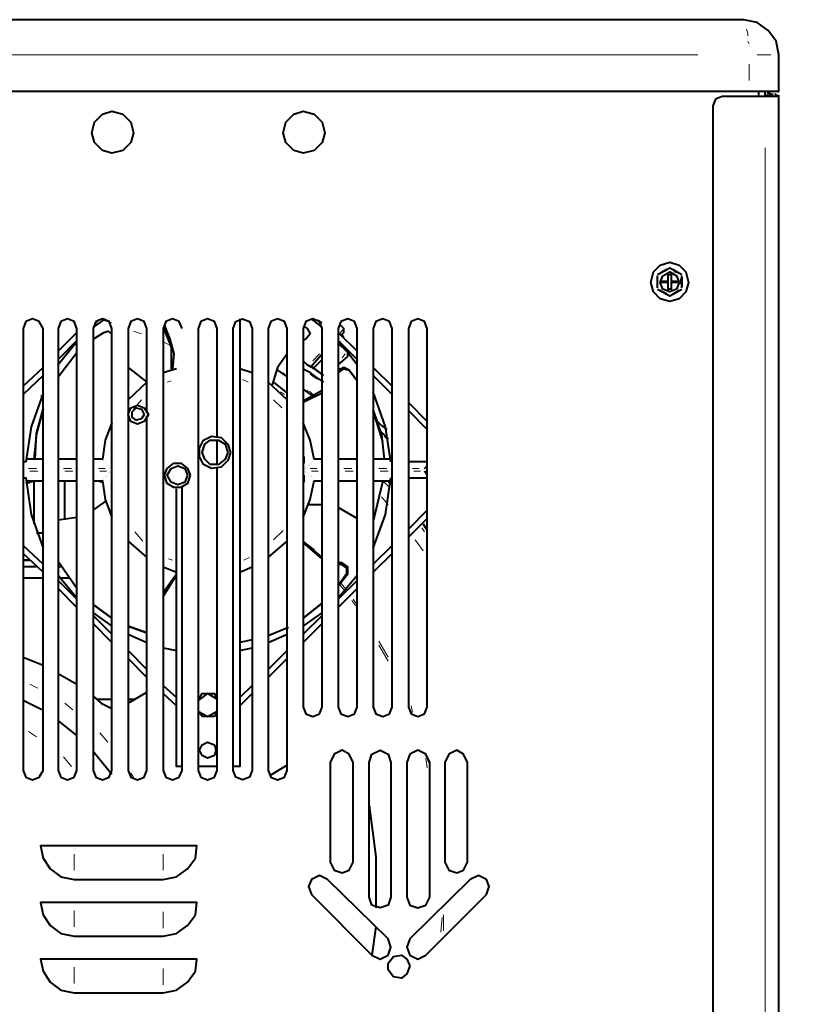
# Model space of a CAD drawing. Extents: x -3159 to 2581, y 4114 to 8113.
# Drawn here: x 13 to 257, y 7314 to 7623 of the extents above; entities that cross this region are included whole.
import ezdxf

# ---------------------------------------------------------------- set-up
doc = ezdxf.new("R2010")
doc.units = 0
doc.header["$LTSCALE"] = 100
doc.header["$MEASUREMENT"] = 0
doc.layers.add('PDF_ジオメトリ', color=7, linetype='CONTINUOUS')

msp = doc.modelspace()

# ---------------------------------------------------------------- linework, layer by layer
at = {"layer": 'PDF_ジオメトリ', "lineweight": 40}
for points in [[(250.16, 7616.54), (247.62, 7619.93), (244.23, 7622.47), (240, 7623.31), (-266.16, 7623.31), (-270.4, 7622.47), (-274.21, 7619.93), (-276.32, 7616.54), (-277.17, 7612.31), (-277.17, 7600.88), (-267.86, 7600.88), (241.69, 7600.88), (251.01, 7600.88), (251.01, 7612.31)], [(48.28, 7587.76), (47.44, 7584.8), (44.9, 7582.26), (41.51, 7581.42), (38.55, 7582.26), (36.01, 7584.8), (35.17, 7587.76), (36.01, 7591.15), (38.55, 7593.69), (41.51, 7594.54), (44.9, 7593.69), (47.44, 7591.15)], [(108.38, 7587.76), (107.54, 7584.8), (105, 7582.26), (101.61, 7581.42), (98.65, 7582.26), (96.11, 7584.8), (95.26, 7587.76), (96.11, 7591.15), (98.65, 7593.69), (101.61, 7594.54), (105, 7593.69), (107.54, 7591.15)], [(222.65, 7540.79), (221.8, 7537.82), (219.69, 7535.71), (216.72, 7534.86), (213.76, 7535.71), (211.65, 7537.82), (210.8, 7540.79), (211.65, 7544.17), (213.76, 7546.29), (216.72, 7547.14), (219.69, 7546.29), (221.8, 7544.17)], [(219.69, 7540.79), (218.84, 7538.67), (216.72, 7537.82), (214.61, 7538.67), (213.76, 7540.79), (214.61, 7542.9), (216.72, 7544.17), (218.84, 7542.9)], [(14.43, 7528.51), (13.58, 7526.4), (13.58, 7387.58), (14.43, 7385.47), (16.54, 7384.62), (18.66, 7385.47), (19.93, 7387.58), (19.93, 7526.4), (18.66, 7528.51), (16.54, 7529.36)], [(29.66, 7385.47), (30.51, 7387.58), (30.51, 7526.4), (29.66, 7528.51), (27.55, 7529.36), (25.43, 7528.51), (24.58, 7526.4), (24.58, 7387.58), (25.43, 7385.47), (27.55, 7384.62)], [(36.43, 7528.51), (35.59, 7526.4), (35.59, 7387.58), (36.43, 7385.47), (38.55, 7384.62), (40.67, 7385.47), (41.51, 7387.58), (41.51, 7526.4), (40.67, 7528.51), (38.55, 7529.36)], [(80.45, 7528.51), (82.57, 7529.36), (84.68, 7528.51), (85.53, 7526.4), (85.53, 7387.58), (84.68, 7385.47), (82.57, 7384.62), (80.45, 7385.47), (79.6, 7387.58), (79.6, 7526.4)], [(91.45, 7528.51), (90.61, 7526.4), (90.61, 7387.58), (91.45, 7385.47), (93.57, 7384.62), (95.69, 7385.47), (96.53, 7387.58), (96.53, 7526.4), (95.69, 7528.51), (93.57, 7529.36)], [(106.69, 7405.36), (107.54, 7407.47), (107.54, 7526.4), (106.69, 7528.51), (104.57, 7529.36), (102.46, 7528.51), (101.61, 7526.4), (101.61, 7407.47), (102.46, 7405.36), (104.57, 7404.51)], [(113.46, 7528.51), (112.61, 7526.4), (112.61, 7407.47), (113.46, 7405.36), (115.58, 7404.51), (117.69, 7405.36), (118.54, 7407.47), (118.54, 7526.4), (117.69, 7528.51), (115.58, 7529.36)], [(128.7, 7405.36), (129.54, 7407.47), (129.54, 7526.4), (128.7, 7528.51), (126.58, 7529.36), (124.46, 7528.51), (123.62, 7526.4), (123.62, 7407.47), (124.46, 7405.36), (126.58, 7404.51)], [(139.7, 7405.36), (140.55, 7407.47), (140.55, 7526.4), (139.7, 7528.51), (137.58, 7529.36), (135.47, 7528.51), (134.62, 7526.4), (134.62, 7407.47), (135.47, 7405.36), (137.58, 7404.51)], [(107.96, 7511.59), (106.27, 7512.85), (104.57, 7514.12), (102.88, 7514.97), (101.61, 7516.24), (102.88, 7514.97), (104.57, 7514.12), (106.27, 7512.85)], [(52.94, 7499.31), (51.67, 7497.2), (49.55, 7496.35), (47.44, 7497.2), (46.59, 7499.31), (47.44, 7501.43), (49.55, 7502.27), (51.67, 7501.43)], [(51.67, 7499.31), (50.82, 7498.04), (49.13, 7497.62), (47.86, 7498.47), (47.86, 7500.16), (49.13, 7501.43), (50.82, 7501)], [(78.76, 7487.46), (77.91, 7484.92), (75.79, 7482.81), (72.83, 7482.38), (70.29, 7483.65), (69.02, 7486.19), (69.02, 7488.73), (70.29, 7491.27), (72.83, 7492.54), (75.79, 7492.12), (77.91, 7490)], [(77.91, 7487.46), (77.06, 7485.35), (74.95, 7483.65), (72.41, 7483.65), (70.72, 7485.35), (69.87, 7487.46), (70.72, 7490), (72.41, 7491.27), (74.95, 7491.27), (77.06, 7490)], [(66.06, 7480.27), (65.21, 7477.73), (63.1, 7476.46), (60.98, 7476.46), (58.87, 7477.73), (58.02, 7480.27), (58.87, 7482.38), (60.98, 7484.08), (63.1, 7484.08), (65.21, 7482.38)], [(65.21, 7480.27), (64.37, 7478.15), (62.25, 7477.3), (60.13, 7478.15), (58.87, 7480.27), (60.13, 7482.38), (62.25, 7483.23), (64.37, 7482.38)], [(13.58, 7453.6), (14.85, 7453.6), (15.7, 7453.6)], [(35.59, 7439.64), (41.51, 7435.41)], [(101.61, 7435.41), (107.54, 7440.06)], [(46.59, 7432.87), (52.52, 7430.75)], [(71.56, 7411.71), (73.68, 7411.71), (74.52, 7410.01), (71.56, 7411.71), (68.6, 7409.59), (69.87, 7411.71)], [(68.6, 7406.2), (71.56, 7404.51), (69.87, 7404.51)], [(73.68, 7404.51), (71.56, 7404.51), (74.52, 7406.2)], [(74.1, 7393.93), (73.68, 7392.24), (71.56, 7391.39), (69.87, 7392.24), (69.02, 7393.93), (69.87, 7395.62), (71.56, 7396.47), (73.68, 7395.62)], [(111.34, 7392.66), (110.07, 7390.12), (110.07, 7358.8), (111.34, 7356.26), (113.88, 7355.42), (116, 7356.26), (117.27, 7358.8), (117.27, 7390.12), (116, 7392.66), (113.88, 7393.93)], [(123.19, 7392.66), (125.73, 7393.93), (128.27, 7392.66), (129.12, 7390.12), (129.12, 7347.8), (128.27, 7345.26), (125.73, 7344.41), (123.19, 7345.26), (122.35, 7347.8), (122.35, 7390.12)], [(135.04, 7392.66), (134.2, 7390.12), (134.2, 7347.8), (135.04, 7345.26), (137.58, 7344.41), (140.12, 7345.26), (141.39, 7347.8), (141.39, 7390.12), (140.12, 7392.66), (137.58, 7393.93)], [(151.97, 7356.26), (153.24, 7358.8), (153.24, 7390.12), (151.97, 7392.66), (149.86, 7393.93), (147.32, 7392.66), (146.05, 7390.12), (146.05, 7358.8), (147.32, 7356.26), (149.86, 7355.42)], [(67.75, 7360.07), (68.18, 7363.88), (19.08, 7363.88), (19.93, 7360.07), (22.05, 7356.69), (25.43, 7354.15), (29.66, 7353.3), (57.6, 7353.3), (61.83, 7354.15), (65.21, 7356.69)], [(159.17, 7348.65), (160.01, 7351.19), (159.17, 7353.3), (156.63, 7354.57), (154.09, 7353.3), (135.04, 7334.68), (134.2, 7332.14), (135.04, 7329.6), (137.58, 7328.33), (140.12, 7329.6)], [(67.75, 7342.3), (68.18, 7346.11), (19.08, 7346.11), (19.93, 7342.3), (22.05, 7338.91), (25.43, 7336.37), (29.66, 7335.53), (57.6, 7335.53), (61.83, 7336.37), (65.21, 7338.91)], [(67.75, 7324.52), (68.18, 7328.33), (19.08, 7328.33), (19.93, 7324.52), (22.05, 7321.14), (25.43, 7318.6), (29.66, 7317.75), (57.6, 7317.75), (61.83, 7318.6), (65.21, 7321.14)], [(135.04, 7326.22), (134.2, 7323.68), (132.5, 7322.41), (129.97, 7322.83), (128.27, 7324.95), (128.27, 7327.06), (129.97, 7329.18), (132.5, 7329.6), (134.2, 7328.33)]]:
    msp.add_lwpolyline(points, close=True, dxfattribs=at)
at = {"layer": 'PDF_ジオメトリ', "lineweight": 20}
for points in [[(240.85, 7620.35), (241.27, 7619.08), (241.27, 7618.24)], [(241.27, 7618.24), (241.27, 7618.24)], [(241.27, 7617.81), (241.27, 7617.81)], [(241.27, 7617.39), (241.27, 7617.39)], [(241.27, 7616.97), (241.27, 7616.97)], [(241.27, 7616.54), (241.69, 7615.7)], [(241.69, 7615.7), (241.69, 7615.7)], [(241.69, 7615.27), (241.69, 7615.27)], [(241.69, 7614.85), (241.69, 7614.85)], [(-251.78, 7612.31), (225.61, 7612.31)], [(244.23, 7612.31), (248.47, 7612.31)], [(241.69, 7604.27), (241.69, 7609.35)], [(248.04, 7599.61), (248.04, 7599.61)], [(248.47, 7600.04), (249.31, 7600.04)], [(246.77, 7583.11), (246.77, 6361.28)], [(214.19, 7543.75), (215.88, 7544.6)], [(216.72, 7545.44), (216.72, 7545.44)], [(216.72, 7545.44), (216.72, 7545.44)], [(217.99, 7544.17), (219.26, 7543.75)], [(212.92, 7543.33), (212.92, 7543.33)], [(212.92, 7542.9), (212.92, 7542.9)], [(212.92, 7540.36), (212.92, 7542.06)], [(220.11, 7540.36), (220.11, 7542.06)], [(220.53, 7543.33), (220.53, 7543.33)], [(220.53, 7542.9), (220.53, 7542.9)], [(212.92, 7539.09), (212.92, 7539.09)], [(212.92, 7538.67), (212.92, 7538.67)], [(214.19, 7538.25), (215.88, 7537.4)], [(217.99, 7537.4), (219.26, 7538.25)], [(220.53, 7539.09), (220.53, 7539.09)], [(220.53, 7538.67), (220.53, 7538.67)], [(216.72, 7536.56), (216.72, 7536.56)], [(216.72, 7536.56), (216.72, 7536.56)], [(41.51, 7528.09), (38.55, 7528.94)], [(51.67, 7528.51), (49.55, 7529.36)], [(50.82, 7524.7), (48.28, 7525.55)], [(58.02, 7526.4), (58.02, 7526.4)], [(113.04, 7524.7), (114.31, 7526.4)], [(60.13, 7520.9), (57.6, 7522.17)], [(96.11, 7517.51), (96.11, 7517.51)], [(96.53, 7517.09), (96.53, 7517.09)], [(104.57, 7516.24), (106.69, 7518.36)], [(113.88, 7517.09), (114.73, 7518.36)], [(60.56, 7513.28), (60.56, 7513.28)], [(116, 7513.28), (116, 7513.28)], [(60.13, 7509.89), (58.87, 7509.47)], [(84.26, 7509.47), (82.57, 7510.32)], [(94.84, 7512.43), (94.84, 7512.43)], [(95.26, 7512.43), (96.11, 7511.59)], [(103.73, 7512.01), (105.42, 7510.74), (106.27, 7510.32)], [(112.61, 7512.43), (112.61, 7512.43)], [(95.69, 7505.66), (94.42, 7506.51)], [(102.88, 7506.93), (103.73, 7506.51), (104.57, 7505.66)], [(19.08, 7505.24), (19.93, 7505.24)], [(50.82, 7503.97), (48.28, 7501)], [(94.84, 7501.43), (92.3, 7503.97)], [(126.58, 7492.54), (126.58, 7492.54)], [(127, 7492.54), (127.85, 7491.69)], [(41.51, 7485.77), (41.51, 7483.65)], [(102.03, 7484.08), (102.03, 7486.19)], [(127, 7485.77), (127, 7485.77)], [(127, 7485.77), (127, 7485.77)], [(17.81, 7482.38), (15.27, 7482.38)], [(28.82, 7482.38), (26.28, 7482.38)], [(39.4, 7482.38), (37.28, 7482.38)], [(105.84, 7482.38), (103.73, 7482.38)], [(116.85, 7482.38), (114.31, 7482.38)], [(127.85, 7482.38), (125.31, 7482.38)], [(138.01, 7482.38), (135.89, 7482.38)], [(15.7, 7481.54), (18.24, 7481.54)], [(26.7, 7481.54), (29.24, 7481.54)], [(37.7, 7481.54), (39.82, 7481.54)], [(41.51, 7479.84), (41.51, 7477.73)], [(102.03, 7478.15), (102.03, 7480.27)], [(104.15, 7481.54), (106.27, 7481.54)], [(114.73, 7481.54), (117.27, 7481.54)], [(125.73, 7481.54), (128.27, 7481.54)], [(128.7, 7476.46), (126.58, 7478.57)], [(136.31, 7481.54), (138.43, 7481.54)], [(128.27, 7470.96), (126.16, 7473.5)], [(139.7, 7462.49), (138.85, 7463.76)], [(48.71, 7462.49), (51.25, 7459.53)], [(92.3, 7459.95), (95.26, 7462.92)], [(102.88, 7458.68), (105, 7456.99)], [(139.28, 7456.57), (136.74, 7459.95)], [(59.29, 7454.03), (60.56, 7453.6)], [(82.99, 7453.6), (84.68, 7454.45)], [(113.46, 7452.33), (113.46, 7452.33)], [(115.15, 7449.37), (115.15, 7449.37)], [(113.04, 7445.99), (114.73, 7443.87)], [(113.46, 7446.41), (115.15, 7444.29)], [(116.85, 7440.91), (118.12, 7439.22)], [(117.27, 7441.33), (118.12, 7440.06)], [(125.31, 7428.21), (128.27, 7423.13)], [(125.31, 7426.94), (128.27, 7421.86)], [(15.7, 7414.67), (18.24, 7413.4)], [(26.7, 7408.74), (29.24, 7406.63)], [(134.62, 7407.47), (135.47, 7405.36)], [(135.47, 7407.9), (135.89, 7405.78)], [(17.81, 7398.16), (15.27, 7399.86)], [(37.7, 7399.43), (40.24, 7396.47)], [(28.82, 7388.85), (26.28, 7391.81)], [(140.12, 7391.39), (140.55, 7388.43)], [(140.55, 7391.39), (140.97, 7390.12)], [(47.44, 7386.74), (48.28, 7385.47)], [(29.66, 7356.26), (29.66, 7361.34)], [(57.6, 7356.26), (57.6, 7361.34)], [(29.66, 7338.49), (29.66, 7343.57)], [(57.6, 7343.15), (57.6, 7338.07)], [(145.2, 7341.45), (144.78, 7336.8)], [(145.62, 7342.3), (145.62, 7337.22)], [(29.66, 7320.71), (29.66, 7325.79)], [(57.6, 7325.37), (57.6, 7320.29)]]:
    msp.add_lwpolyline(points, dxfattribs=at)
at = {"layer": 'PDF_ジオメトリ', "lineweight": 40}
for points in [[(246.77, 7599.19), (233.23, 7599.19), (231.11, 7598.34), (230.27, 7596.23), (230.27, 6348.59), (231.11, 6346.47), (233.23, 6345.2), (246.77, 6345.2), (251.01, 6345.2), (251.01, 7599.19), (246.77, 7599.19), (246.77, 7600.88)], [(244.66, 7600.88), (244.66, 7599.19)], [(246.77, 7599.61), (248.04, 7599.61)], [(247.62, 7600.04), (247.62, 7600.88)], [(247.62, 7599.61), (247.62, 7599.61)], [(248.04, 7600.88), (248.04, 7599.19)], [(248.04, 7599.61), (248.04, 7599.61)], [(248.47, 7600.88), (248.47, 7600.88)], [(248.47, 7600.46), (248.47, 7600.46)], [(248.47, 7600.04), (249.31, 7599.19)], [(249.31, 7600.46), (249.31, 7600.46)], [(249.31, 7600.46), (249.31, 7600.46)], [(249.31, 7600.04), (249.31, 7600.04)], [(249.31, 7599.19), (249.31, 7599.19)], [(249.74, 7600.88), (249.74, 7600.88)], [(249.74, 7600.88), (249.74, 7600.88)], [(249.74, 7600.88), (249.74, 7600.88)], [(251.01, 7599.19), (249.74, 7600.04)], [(249.74, 7600.04), (249.74, 7600.04)], [(250.16, 7600.88), (250.16, 7600.88)], [(250.16, 7600.88), (250.16, 7600.88)], [(250.16, 7600.88), (250.16, 7600.88)], [(250.58, 7600.46), (250.58, 7600.46)], [(250.58, 7600.46), (250.58, 7600.46)], [(250.58, 7600.46), (250.58, 7600.46)], [(250.58, 7600.46), (250.58, 7600.46)], [(250.58, 7600.04), (250.58, 7600.04)], [(251.01, 7600.04), (251.01, 7600.04)], [(251.01, 7600.04), (251.01, 7600.04)], [(251.01, 7599.61), (251.01, 7599.61)], [(251.01, 7599.61), (251.01, 7599.61)], [(251.01, 7599.61), (251.01, 7599.61)], [(256.51, 7280.09), (254.81, 7281.36), (251.01, 7281.36), (251.01, 7597.07), (251.01, 7599.61)], [(251.01, 7599.61), (251.01, 7599.61)], [(251.01, 7599.61), (251.01, 7599.61)], [(212.92, 7543.33), (216.72, 7545.44), (220.53, 7543.33)], [(213.76, 7543.75), (215.88, 7545.02)], [(216.72, 7545.44), (216.72, 7545.44)], [(217.57, 7545.02), (219.69, 7543.75)], [(212.92, 7539.09), (212.92, 7542.9)], [(212.92, 7542.9), (212.92, 7542.9)], [(212.92, 7539.52), (212.92, 7542.48)], [(214.19, 7541.21), (216.3, 7541.21), (216.3, 7543.33), (217.15, 7543.33), (217.15, 7541.21), (219.26, 7541.21)], [(219.26, 7540.79), (217.15, 7540.79), (217.15, 7538.67), (216.3, 7538.67), (216.3, 7540.79), (214.19, 7540.79)], [(214.19, 7540.79), (214.19, 7540.79)], [(219.26, 7541.21), (219.26, 7541.21)], [(220.53, 7543.33), (220.53, 7543.33)], [(220.53, 7539.09), (220.53, 7542.9)], [(220.53, 7542.48), (220.53, 7539.52)], [(212.92, 7538.67), (216.72, 7536.56), (220.53, 7538.67)], [(212.92, 7538.67), (212.92, 7538.67)], [(215.88, 7536.98), (213.76, 7538.25)], [(219.69, 7538.25), (217.57, 7536.98)], [(220.53, 7539.09), (220.53, 7539.09)], [(216.72, 7536.56), (216.72, 7536.56)], [(39.4, 7529.36), (35.59, 7526.82)], [(37.28, 7528.94), (36.01, 7527.67)], [(52.52, 7500.16), (52.52, 7526.4), (51.67, 7528.51), (49.55, 7529.36), (47.44, 7528.51), (46.59, 7526.4), (46.59, 7387.58), (47.44, 7385.47), (49.55, 7384.62), (51.67, 7385.47), (52.52, 7387.58), (52.52, 7498.89)], [(63.52, 7526.4), (62.67, 7528.51), (60.56, 7529.36), (58.44, 7528.51), (57.6, 7526.4), (57.6, 7387.58), (58.44, 7385.47), (60.56, 7384.62), (62.67, 7385.47), (63.52, 7387.58), (63.52, 7476.46)], [(74.52, 7492.54), (74.52, 7526.4), (73.68, 7528.51), (71.56, 7529.36), (69.45, 7528.51), (68.6, 7526.4), (68.6, 7387.58), (69.45, 7385.47), (71.56, 7384.62), (73.68, 7385.47), (74.52, 7387.58), (74.52, 7482.38)], [(81.72, 7529.36), (81.72, 7388.85), (79.6, 7388.85)], [(107.54, 7526.82), (104.15, 7529.36)], [(107.54, 7528.09), (106.27, 7528.94)], [(24.58, 7519.2), (30.51, 7525.13)], [(35.59, 7523.01), (38.97, 7525.13), (40.24, 7525.55), (41.51, 7524.7)], [(57.6, 7526.82), (60.13, 7520.47), (60.13, 7513.28)], [(58.02, 7527.24), (59.71, 7523.01), (60.98, 7518.36), (60.56, 7513.7)], [(101.61, 7527.24), (102.88, 7526.4), (103.73, 7524.7), (102.46, 7523.01), (101.61, 7522.59)], [(112.61, 7525.13), (118.54, 7519.2)], [(113.46, 7524.28), (114.31, 7525.13), (114.31, 7526.4), (113.04, 7527.67)], [(30.51, 7522.59), (24.58, 7516.66)], [(30.51, 7522.17), (24.58, 7514.97)], [(118.54, 7516.66), (112.61, 7522.59)], [(118.54, 7514.97), (113.04, 7522.17)], [(114.31, 7523.44), (113.88, 7524.28)], [(24.58, 7511.16), (30.51, 7518.78)], [(112.61, 7514.97), (115.58, 7517.51), (115.58, 7518.78), (112.61, 7521.74)], [(112.61, 7521.74), (112.61, 7521.74)], [(96.53, 7518.36), (93.57, 7514.12), (91.88, 7508.62)], [(96.11, 7517.51), (96.11, 7517.51)], [(96.53, 7517.51), (96.53, 7517.51)], [(103.73, 7514.12), (107.54, 7518.36)], [(104.57, 7513.7), (107.54, 7516.66)], [(13.58, 7508.2), (19.93, 7514.12)], [(46.59, 7514.12), (52.52, 7509.47), (46.59, 7503.97)], [(61.83, 7513.7), (57.6, 7512.43)], [(60.13, 7513.28), (60.13, 7513.28)], [(85.53, 7512.43), (81.72, 7513.7)], [(93.57, 7513.28), (96.53, 7511.16)], [(101.61, 7513.7), (102.46, 7513.28), (103.3, 7512.85), (105.42, 7511.16), (107.96, 7509.47)], [(112.61, 7512.43), (114.31, 7513.7), (116, 7513.28), (118.54, 7509.89), (116, 7513.28), (114.31, 7514.12), (112.61, 7513.28)], [(123.62, 7514.12), (129.54, 7508.2)], [(19.93, 7511.59), (13.58, 7505.66)], [(129.54, 7505.66), (123.62, 7511.59)], [(96.53, 7503.97), (90.61, 7509.47)], [(92.3, 7509.47), (96.53, 7506.08)], [(101.61, 7507.35), (105, 7504.81)], [(107.54, 7506.93), (101.61, 7503.54)], [(129.12, 7484.5), (127.43, 7495.5), (123.62, 7506.51)], [(19.93, 7506.08), (16.12, 7495.5), (14.43, 7484.5), (13.58, 7484.5)], [(107.54, 7506.08), (101.61, 7503.12)], [(17.39, 7485.35), (17.81, 7493.39), (19.93, 7501), (17.81, 7493.39), (16.97, 7485.35)], [(126.58, 7490.85), (123.62, 7500.58), (126.16, 7492.96), (127, 7485.35)], [(134.62, 7503.12), (140.55, 7497.2)], [(140.55, 7494.66), (134.62, 7500.58)], [(124.89, 7497.2), (126.16, 7495.93), (127.85, 7494.66)], [(41.51, 7496.77), (39.4, 7491.27), (38.55, 7485.35), (35.59, 7485.35)], [(107.54, 7485.35), (105, 7485.35), (103.73, 7491.27), (101.61, 7496.77)], [(125.73, 7494.23), (127, 7492.96), (128.27, 7491.69)], [(74.52, 7483.65), (74.52, 7491.27)], [(126.58, 7490.42), (126.58, 7490.42)], [(19.93, 7485.35), (14.43, 7485.35)], [(30.51, 7485.35), (24.58, 7485.35)], [(38.55, 7485.35), (38.55, 7485.35)], [(38.55, 7485.35), (38.55, 7485.35)], [(38.55, 7485.35), (38.55, 7485.35)], [(38.55, 7485.35), (38.55, 7485.35)], [(38.55, 7485.35), (38.55, 7485.35)], [(38.55, 7485.35), (38.55, 7485.35)], [(38.55, 7485.35), (38.55, 7485.35)], [(38.55, 7485.35), (38.55, 7485.35)], [(38.55, 7485.35), (38.55, 7485.35)], [(38.55, 7485.35), (38.55, 7485.35)], [(38.55, 7485.35), (38.55, 7485.35)], [(38.55, 7485.35), (38.55, 7485.35)], [(38.55, 7485.35), (38.55, 7485.35)], [(38.55, 7485.35), (38.55, 7485.35)], [(38.55, 7485.35), (38.55, 7485.35)], [(38.55, 7485.35), (38.55, 7485.35)], [(38.55, 7485.35), (38.55, 7485.35)], [(38.55, 7485.35), (38.55, 7485.35)], [(38.55, 7485.35), (38.55, 7485.35)], [(38.55, 7485.35), (38.55, 7485.35)], [(38.55, 7485.35), (38.55, 7485.35)], [(38.55, 7485.35), (38.55, 7485.35)], [(38.55, 7484.92), (38.55, 7484.92)], [(38.55, 7484.92), (38.55, 7484.92)], [(38.55, 7484.92), (38.55, 7484.92)], [(38.55, 7484.92), (38.55, 7484.92)], [(38.55, 7484.92), (38.55, 7484.92)], [(38.55, 7484.92), (38.55, 7484.92)], [(38.55, 7484.92), (38.55, 7484.92)], [(38.55, 7484.92), (38.55, 7484.92)], [(38.55, 7484.92), (38.55, 7484.92)], [(38.97, 7484.92), (38.97, 7484.92)], [(38.97, 7484.92), (38.97, 7484.92)], [(38.97, 7484.92), (38.97, 7484.92)], [(38.97, 7484.92), (38.97, 7484.92)], [(104.57, 7484.92), (104.57, 7484.92)], [(104.57, 7484.92), (104.57, 7484.92)], [(104.57, 7484.92), (104.57, 7484.92)], [(104.57, 7484.92), (104.57, 7484.92)], [(104.57, 7484.92), (104.57, 7484.92)], [(104.57, 7484.92), (104.57, 7484.92)], [(104.57, 7484.92), (104.57, 7484.92)], [(104.57, 7484.92), (104.57, 7484.92)], [(105, 7485.35), (105, 7485.35)], [(105, 7485.35), (105, 7485.35)], [(105, 7485.35), (105, 7485.35)], [(105, 7485.35), (105, 7485.35)], [(105, 7485.35), (105, 7485.35)], [(105, 7485.35), (105, 7485.35)], [(105, 7485.35), (105, 7485.35)], [(105, 7485.35), (105, 7485.35)], [(105, 7485.35), (105, 7485.35)], [(105, 7485.35), (105, 7485.35)], [(105, 7485.35), (105, 7485.35)], [(105, 7485.35), (105, 7485.35)], [(105, 7485.35), (105, 7485.35)], [(105, 7485.35), (105, 7485.35)], [(105, 7485.35), (105, 7485.35)], [(105, 7485.35), (105, 7485.35)], [(105, 7485.35), (105, 7485.35)], [(105, 7485.35), (105, 7485.35)], [(105, 7485.35), (105, 7485.35)], [(105, 7485.35), (105, 7485.35)], [(105, 7485.35), (105, 7485.35)], [(105, 7484.92), (105, 7484.92)], [(105, 7484.92), (105, 7484.92)], [(105, 7484.92), (105, 7484.92)], [(105, 7484.92), (105, 7484.92)], [(105, 7484.92), (105, 7484.92)], [(118.54, 7485.35), (112.61, 7485.35)], [(129.12, 7485.35), (123.62, 7485.35)], [(127, 7485.35), (127, 7485.35)], [(38.97, 7484.5), (38.97, 7484.5)], [(38.97, 7484.5), (38.97, 7484.5)], [(38.97, 7484.5), (38.97, 7484.5)], [(38.97, 7484.5), (38.97, 7484.5)], [(38.97, 7484.5), (38.97, 7484.5)], [(38.97, 7484.5), (38.97, 7484.5)], [(39.4, 7484.5), (39.4, 7484.5)], [(39.4, 7484.5), (39.4, 7484.5)], [(39.4, 7484.08), (39.4, 7484.08)], [(39.4, 7484.08), (39.4, 7484.08)], [(39.4, 7484.08), (39.4, 7484.08)], [(39.4, 7484.08), (39.4, 7484.08)], [(39.4, 7484.08), (39.4, 7484.08)], [(39.4, 7484.08), (39.4, 7484.08)], [(39.82, 7484.08), (39.82, 7484.08)], [(39.82, 7483.65), (39.82, 7483.65)], [(39.82, 7483.65), (39.82, 7483.65)], [(39.82, 7483.65), (39.82, 7483.65)], [(39.82, 7483.65), (39.82, 7483.65)], [(39.82, 7483.65), (39.82, 7483.65)], [(40.24, 7483.23), (40.24, 7483.23)], [(40.24, 7483.23), (40.24, 7483.23)], [(40.24, 7483.23), (40.24, 7483.23)], [(40.67, 7483.23), (40.67, 7483.23)], [(40.67, 7482.81), (40.67, 7482.81)], [(40.67, 7482.81), (40.67, 7482.81)], [(40.67, 7482.81), (40.67, 7482.81)], [(41.09, 7482.38), (41.09, 7482.38)], [(41.09, 7482.38), (41.09, 7482.38)], [(102.03, 7482.38), (102.03, 7482.38)], [(102.46, 7482.81), (102.46, 7482.81)], [(102.46, 7482.38), (102.46, 7482.38)], [(102.46, 7482.38), (102.46, 7482.38)], [(102.88, 7483.23), (102.88, 7483.23)], [(102.88, 7483.23), (102.88, 7483.23)], [(102.88, 7482.81), (102.88, 7482.81)], [(102.88, 7482.81), (102.88, 7482.81)], [(103.3, 7483.65), (103.3, 7483.65)], [(103.3, 7483.65), (103.3, 7483.65)], [(103.3, 7483.23), (103.3, 7483.23)], [(103.3, 7483.23), (103.3, 7483.23)], [(103.73, 7484.08), (103.73, 7484.08)], [(103.73, 7484.08), (103.73, 7484.08)], [(103.73, 7484.08), (103.73, 7484.08)], [(103.73, 7483.65), (103.73, 7483.65)], [(103.73, 7483.65), (103.73, 7483.65)], [(103.73, 7483.65), (103.73, 7483.65)], [(104.15, 7484.5), (104.15, 7484.5)], [(104.15, 7484.5), (104.15, 7484.5)], [(104.15, 7484.5), (104.15, 7484.5)], [(104.15, 7484.5), (104.15, 7484.5)], [(104.15, 7484.5), (104.15, 7484.5)], [(104.15, 7484.08), (104.15, 7484.08)], [(104.15, 7484.08), (104.15, 7484.08)], [(104.15, 7484.08), (104.15, 7484.08)], [(104.15, 7484.08), (104.15, 7484.08)], [(104.57, 7484.5), (104.57, 7484.5)], [(104.57, 7484.5), (104.57, 7484.5)], [(104.57, 7484.5), (104.57, 7484.5)], [(129.54, 7484.5), (129.54, 7484.5)], [(140.55, 7484.5), (134.62, 7484.5)], [(139.7, 7482.38), (140.55, 7483.23)], [(13.58, 7479.42), (14.43, 7479.42), (16.12, 7467.99), (19.93, 7457.41)], [(14.43, 7477.73), (16.97, 7478.57), (16.97, 7465.03)], [(14.43, 7478.57), (19.93, 7478.57)], [(24.58, 7478.57), (30.51, 7478.57)], [(26.7, 7466.3), (26.7, 7478.57)], [(35.59, 7478.57), (38.55, 7478.57), (39.4, 7472.65), (41.51, 7467.15)], [(37.28, 7478.57), (38.55, 7478.15)], [(38.55, 7479), (38.55, 7479)], [(38.55, 7479), (38.55, 7479)], [(38.55, 7478.57), (38.55, 7478.57)], [(38.55, 7478.57), (38.55, 7478.57)], [(38.55, 7478.57), (38.55, 7478.57)], [(38.55, 7478.57), (38.55, 7478.57)], [(38.55, 7478.57), (38.55, 7478.57)], [(38.55, 7478.57), (38.55, 7478.57)], [(38.55, 7478.57), (38.55, 7478.57)], [(38.55, 7478.57), (38.55, 7478.57)], [(38.55, 7478.57), (38.55, 7478.57)], [(38.55, 7478.57), (38.55, 7478.57)], [(38.55, 7478.57), (38.55, 7478.57)], [(38.55, 7478.57), (38.55, 7478.57)], [(38.55, 7478.57), (38.55, 7478.57)], [(38.55, 7478.57), (38.55, 7478.57)], [(38.55, 7478.57), (38.55, 7478.57)], [(38.55, 7478.57), (38.55, 7478.57)], [(38.55, 7478.57), (38.55, 7478.57)], [(38.55, 7478.57), (38.55, 7478.57)], [(38.55, 7478.57), (38.55, 7478.57)], [(38.55, 7478.57), (38.55, 7478.57)], [(38.55, 7478.57), (38.55, 7478.57)], [(38.55, 7478.57), (38.55, 7478.57)], [(38.55, 7478.57), (38.55, 7478.57)], [(38.55, 7478.57), (38.55, 7478.57)], [(38.55, 7478.57), (38.55, 7478.57)], [(38.55, 7478.57), (38.55, 7478.57)], [(38.55, 7478.57), (38.55, 7478.57)], [(38.55, 7478.57), (38.55, 7478.57)], [(38.97, 7479.42), (38.97, 7479.42)], [(38.97, 7479.42), (38.97, 7479.42)], [(38.97, 7479.42), (38.97, 7479.42)], [(38.97, 7479), (38.97, 7479)], [(38.97, 7479), (38.97, 7479)], [(38.97, 7479), (38.97, 7479)], [(38.97, 7479), (38.97, 7479)], [(38.97, 7479), (38.97, 7479)], [(38.97, 7479), (38.97, 7479)], [(38.97, 7479), (38.97, 7479)], [(39.4, 7479.84), (39.4, 7479.84)], [(39.4, 7479.84), (39.4, 7479.84)], [(39.4, 7479.84), (39.4, 7479.84)], [(39.4, 7479.42), (39.4, 7479.42)], [(39.4, 7479.42), (39.4, 7479.42)], [(39.4, 7479.42), (39.4, 7479.42)], [(39.4, 7479.42), (39.4, 7479.42)], [(39.4, 7479.42), (39.4, 7479.42)], [(39.82, 7480.27), (39.82, 7480.27)], [(39.82, 7480.27), (39.82, 7480.27)], [(39.82, 7480.27), (39.82, 7480.27)], [(39.82, 7479.84), (39.82, 7479.84)], [(39.82, 7479.84), (39.82, 7479.84)], [(39.82, 7479.84), (39.82, 7479.84)], [(40.24, 7480.69), (40.24, 7480.69)], [(40.24, 7480.27), (40.24, 7480.27)], [(40.24, 7480.27), (40.24, 7480.27)], [(40.67, 7481.11), (40.67, 7481.11)], [(40.67, 7481.11), (40.67, 7481.11)], [(40.67, 7480.69), (40.67, 7480.69)], [(40.67, 7480.69), (40.67, 7480.69)], [(41.09, 7481.54), (41.09, 7481.54)], [(41.09, 7481.54), (41.09, 7481.54)], [(41.09, 7481.11), (41.09, 7481.11)], [(101.61, 7467.15), (103.73, 7472.65), (105, 7478.57), (107.54, 7478.57)], [(102.46, 7481.54), (102.46, 7481.54)], [(102.46, 7481.11), (102.46, 7481.11)], [(102.46, 7481.11), (102.46, 7481.11)], [(102.88, 7481.11), (102.88, 7481.11)], [(102.88, 7480.69), (102.88, 7480.69)], [(102.88, 7480.69), (102.88, 7480.69)], [(102.88, 7480.69), (102.88, 7480.69)], [(103.3, 7480.27), (103.3, 7480.27)], [(103.3, 7480.27), (103.3, 7480.27)], [(103.3, 7480.27), (103.3, 7480.27)], [(103.3, 7480.27), (103.3, 7480.27)], [(103.73, 7480.27), (103.73, 7480.27)], [(103.73, 7479.84), (103.73, 7479.84)], [(103.73, 7479.84), (103.73, 7479.84)], [(103.73, 7479.84), (103.73, 7479.84)], [(103.73, 7479.84), (103.73, 7479.84)], [(103.73, 7479.84), (103.73, 7479.84)], [(104.15, 7479.84), (104.15, 7479.84)], [(104.15, 7479.42), (104.15, 7479.42)], [(104.15, 7479.42), (104.15, 7479.42)], [(104.15, 7479.42), (104.15, 7479.42)], [(104.15, 7479.42), (104.15, 7479.42)], [(104.15, 7479.42), (104.15, 7479.42)], [(104.15, 7479.42), (104.15, 7479.42)], [(104.15, 7479.42), (104.15, 7479.42)], [(104.15, 7479.42), (104.15, 7479.42)], [(104.57, 7479), (104.57, 7479)], [(104.57, 7479), (104.57, 7479)], [(104.57, 7479), (104.57, 7479)], [(104.57, 7479), (104.57, 7479)], [(104.57, 7479), (104.57, 7479)], [(104.57, 7479), (104.57, 7479)], [(104.57, 7479), (104.57, 7479)], [(104.57, 7479), (104.57, 7479)], [(104.57, 7479), (104.57, 7479)], [(104.57, 7478.57), (104.57, 7478.57)], [(104.57, 7478.57), (104.57, 7478.57)], [(105, 7478.57), (105, 7478.57)], [(105, 7478.57), (105, 7478.57)], [(105, 7478.57), (105, 7478.57)], [(105, 7478.57), (105, 7478.57)], [(105, 7478.57), (105, 7478.57)], [(105, 7478.57), (105, 7478.57)], [(105, 7478.57), (105, 7478.57)], [(105, 7478.57), (105, 7478.57)], [(105, 7478.57), (105, 7478.57)], [(105, 7478.57), (105, 7478.57)], [(105, 7478.57), (105, 7478.57)], [(105, 7478.57), (105, 7478.57)], [(105, 7478.57), (105, 7478.57)], [(105, 7478.57), (105, 7478.57)], [(105, 7478.57), (105, 7478.57)], [(105, 7478.57), (105, 7478.57)], [(105, 7478.57), (105, 7478.57)], [(105, 7478.57), (105, 7478.57)], [(105, 7478.57), (105, 7478.57)], [(105, 7478.57), (105, 7478.57)], [(105, 7478.57), (105, 7478.57)], [(105, 7478.57), (105, 7478.57)], [(105, 7478.57), (105, 7478.57)], [(105, 7478.57), (105, 7478.57)], [(105, 7478.57), (105, 7478.57)], [(105, 7478.57), (105, 7478.57)], [(105, 7478.57), (105, 7478.57)], [(112.61, 7478.57), (118.54, 7478.57)], [(123.62, 7457.41), (127.43, 7467.99), (129.12, 7479.42)], [(126.58, 7478.57), (123.62, 7465.88)], [(123.62, 7478.57), (129.12, 7478.57)], [(128.27, 7478.57), (129.12, 7477.3)], [(129.12, 7479.42), (129.12, 7479.42)], [(134.62, 7479.42), (140.55, 7479.42)], [(140.55, 7480.27), (139.7, 7481.54)], [(63.52, 7388.85), (61.83, 7388.85), (61.83, 7476.04)], [(35.59, 7469.26), (39.82, 7472.23)], [(107.54, 7470.96), (103.3, 7470.96)], [(118.54, 7466.72), (112.61, 7470.11)], [(24.58, 7466.3), (30.51, 7467.15)], [(134.62, 7463.34), (140.55, 7469.26)], [(140.55, 7466.72), (134.62, 7460.8)], [(139.28, 7465.03), (140.55, 7462.92)], [(19.93, 7462.07), (17.81, 7462.07)], [(18.24, 7461.65), (18.24, 7461.65)], [(18.24, 7461.65), (18.24, 7461.65)], [(18.66, 7461.65), (18.66, 7461.65)], [(19.08, 7461.65), (19.08, 7461.65)], [(19.08, 7461.65), (19.08, 7461.65)], [(19.51, 7461.65), (19.51, 7461.65)], [(19.51, 7461.65), (19.51, 7461.65)], [(19.51, 7461.65), (19.51, 7461.65)], [(13.58, 7458.26), (19.93, 7452.33)], [(46.59, 7459.53), (52.52, 7454.45)], [(90.61, 7454.45), (96.53, 7459.53)], [(107.54, 7454.45), (101.61, 7459.53)], [(107.54, 7454.03), (101.61, 7459.11)], [(123.62, 7452.33), (129.54, 7458.26)], [(19.93, 7449.8), (13.58, 7455.72)], [(129.54, 7455.72), (123.62, 7449.8)], [(13.58, 7453.6), (13.58, 7453.6)], [(17.81, 7451.49), (13.58, 7451.49)], [(30.51, 7444.72), (24.58, 7453.18)], [(25.43, 7451.49), (24.58, 7451.49)], [(57.6, 7451.49), (61.83, 7449.8)], [(81.72, 7449.8), (85.53, 7451.49)], [(112.61, 7452.33), (113.46, 7452.33), (115.15, 7451.07), (115.15, 7449.37), (112.61, 7445.56), (115.58, 7449.37), (115.58, 7451.49), (113.88, 7452.76), (112.61, 7452.76)], [(13.58, 7448.1), (19.93, 7448.1)], [(24.58, 7448.95), (30.51, 7441.75)], [(25.43, 7448.1), (27.97, 7448.1)], [(57.6, 7443.45), (61.83, 7449.37)], [(57.6, 7442.18), (61.83, 7448.95)], [(60.98, 7448.1), (61.83, 7448.1)], [(112.61, 7441.75), (118.54, 7448.95)], [(24.58, 7447.26), (30.51, 7441.33)], [(30.51, 7438.79), (24.58, 7444.72)], [(112.61, 7441.33), (118.54, 7447.26)], [(118.54, 7444.72), (112.61, 7438.79)], [(35.59, 7437.1), (41.51, 7432.87)], [(35.59, 7436.25), (41.51, 7430.33)], [(101.61, 7432.87), (107.54, 7437.1)], [(101.61, 7430.33), (107.54, 7436.25)], [(41.51, 7427.79), (35.59, 7433.71)], [(96.95, 7432.44), (90.61, 7429.9)], [(107.54, 7433.71), (101.61, 7427.79)], [(46.59, 7430.33), (52.52, 7427.79)], [(90.61, 7427.79), (96.53, 7430.33)], [(57.6, 7426.1), (61.83, 7425.25)], [(85.53, 7428.63), (81.72, 7427.79)], [(81.72, 7425.25), (85.53, 7426.1)], [(13.58, 7423.13), (19.93, 7420.59)], [(46.59, 7425.25), (52.52, 7419.32)], [(90.61, 7419.32), (96.53, 7425.25)], [(52.52, 7416.78), (46.59, 7422.71)], [(96.53, 7422.71), (90.61, 7416.78)], [(24.58, 7418.05), (30.51, 7414.67)], [(57.6, 7414.25), (61.83, 7410.44)], [(81.72, 7410.44), (85.53, 7414.25)], [(35.59, 7410.86), (38.13, 7408.74), (41.51, 7407.05)], [(46.59, 7408.74), (52.52, 7412.13)], [(61.83, 7407.9), (57.6, 7411.71)], [(85.53, 7411.71), (81.72, 7407.9)], [(19.51, 7406.63), (13.58, 7409.59)], [(36.86, 7410.01), (41.51, 7410.01)], [(46.59, 7410.01), (48.71, 7410.01)], [(30.51, 7398.59), (24.58, 7403.24)], [(41.51, 7386.31), (35.59, 7393.51)], [(96.53, 7389.28), (91.03, 7385.89)], [(74.52, 7388.85), (68.6, 7388.85)], [(122.35, 7376.58), (124.46, 7360.5), (124.46, 7344.41)], [(124.46, 7338.49), (123.19, 7329.6), (125.73, 7328.33), (128.27, 7329.6), (129.12, 7332.14), (128.27, 7334.68), (109.23, 7353.3), (106.69, 7354.57), (104.15, 7353.3), (103.3, 7351.19), (104.15, 7348.65), (123.19, 7329.6)]]:
    msp.add_lwpolyline(points, dxfattribs=at)

doc.saveas('drawing.dxf')
